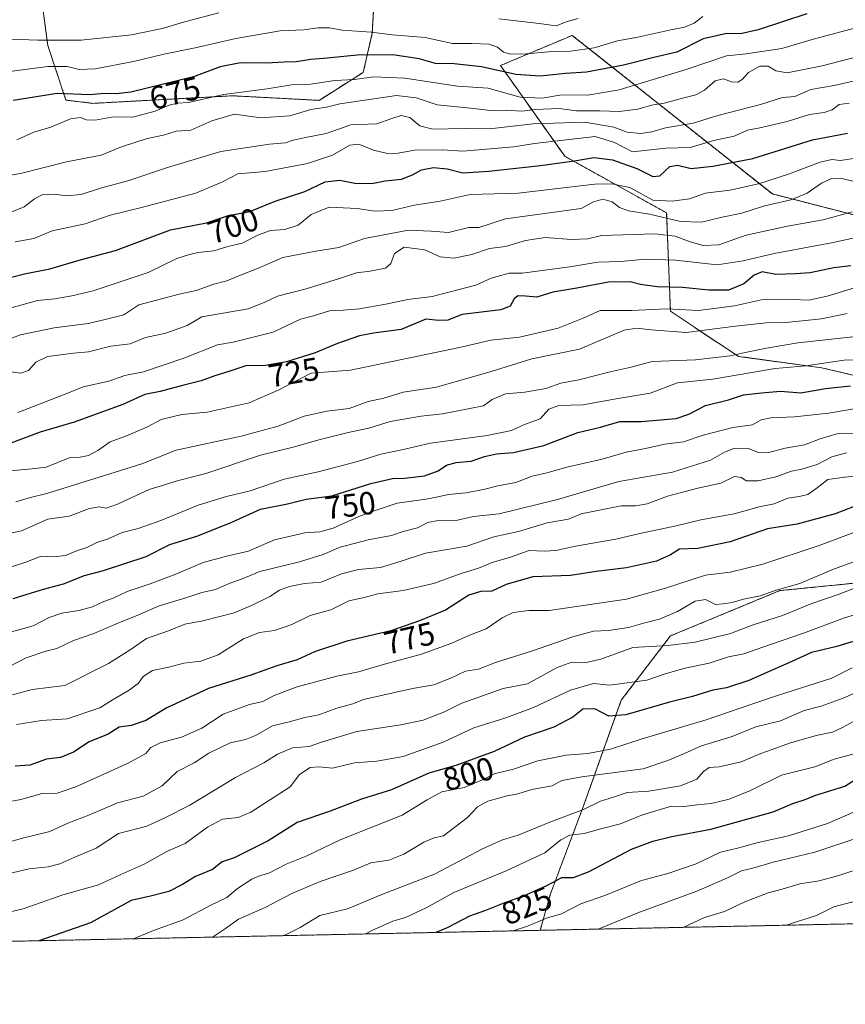
# Model space of a CAD drawing. Units: metres. Extents: x 641702 to 645166, y 4722942 to 4725327.
# Drawn here: x 642698 to 642955, y 4722942 to 4723249 of the extents above; entities that cross this region are included whole.
import ezdxf
from ezdxf.enums import TextEntityAlignment as Align

# ---------------------------------------------------------------- set-up
doc = ezdxf.new("R2010")
doc.units = ezdxf.units.M
doc.header["$MEASUREMENT"] = 0
doc.linetypes.add('TRAZOS', pattern=[0.75, 0.5, -0.25])
for name, color, linetype, lineweight in [('Arbolado forestal', 92, 'TRAZOS', 0), ('Arbolado forestal CxS', 92, 'Continuous', 0), ('Comarca CxS', 133, 'Continuous', 0), ('Comunidad Autónoma CxS', 142, 'Continuous', 0), ('Curva de nivel maestra', 36, 'Continuous', 30), ('Curva de nivel normal', 36, 'Continuous', 0), ('Espacio natural protegido CxS', 2, 'Continuous', 0), ('Municipio CxS', 142, 'Continuous', 0), ('Provincia CxS', 1, 'Continuous', 0), ('Rótulo de curva de nivel directora', 19, 'Continuous', 0)]:
    doc.layers.add(name, color=color, linetype=linetype, lineweight=lineweight)
doc.styles.add('Arial', font='txt', dxfattribs={"height": 0.2})

# ---------------------------------------------------------------- blocks, each defined once
blk = doc.blocks.new('*U151')
at = {"layer": 'Arbolado forestal CxS', "color": 92, "linetype": 'Continuous', "lineweight": 0}
for points in [[(643399.78, 4722976.56, 910.67), (642859.88, 4722965.37, 830.99), (642863.04, 4722976.68, 826.5), (642873.35, 4723004.08, 814.19), (642885.1, 4723036.99, 797.37), (642900.38, 4723056.97, 788.66), (642934.45, 4723071.07, 785.23), (642957.95, 4723073.42, 789.23)], [(642982.62, 4723132.19, 754.59), (642947.37, 4723140.42, 745.53), (642921.53, 4723143.94, 740.11), (642900.38, 4723158.04, 730.61), (642899.2, 4723188.6, 707.55), (642867.48, 4723206.23, 698.51), (642847.51, 4723234.44, 673.64), (642869.83, 4723243.84, 667.59), (642932.1, 4723194.48, 707.96), (642996.55, 4723177.93, 725.59)]]:
    blk.add_polyline3d(points, dxfattribs=at)
blk = doc.blocks.new('*U154')
at = {"layer": 'Arbolado forestal CxS', "color": 92, "linetype": 'Continuous', "lineweight": 0}
for points in [[(642996.55, 4723177.93, 725.59), (642932.1, 4723194.48, 707.96), (642869.83, 4723243.84, 667.59), (642847.51, 4723234.44, 673.64), (642867.48, 4723206.23, 698.51), (642899.2, 4723188.6, 707.55), (642900.38, 4723158.04, 730.61), (642921.53, 4723143.94, 740.11), (642947.37, 4723140.42, 745.53), (642982.62, 4723132.19, 754.59)], [(642957.95, 4723073.42, 789.23), (642934.45, 4723071.07, 785.23), (642900.38, 4723056.97, 788.66), (642885.1, 4723036.99, 797.37), (642873.35, 4723004.08, 814.19), (642863.04, 4722976.68, 826.5), (642859.88, 4722965.37, 830.99), (642518.06, 4722958.28, 771.39)], [(642704.18, 4723259.12, 655.29), (642706.66, 4723240.69, 665.99), (642712.28, 4723223.7, 676.14), (642720.62, 4723222.69, 676.5), (642764.09, 4723225.04, 681.08), (642791.1, 4723223.62, 683.57), (642804.81, 4723232.32, 678.9), (642807.6, 4723244.49, 669.98), (642812.51, 4723331.1, 617.81)]]:
    blk.add_polyline3d(points, dxfattribs=at)

msp = doc.modelspace()

# ---------------------------------------------------------------- linework, layer by layer
at = {"layer": 'Arbolado forestal', "color": 92, "linetype": 'TRAZOS', "lineweight": 0}
for points in [[(642704.17, 4723259.12, 655.29), (642706.66, 4723240.69, 665.99), (642712.28, 4723223.7, 676.14), (642720.62, 4723222.69, 676.5), (642764.09, 4723225.04, 681.08), (642791.1, 4723223.63, 683.57), (642804.81, 4723232.32, 678.9), (642807.6, 4723244.49, 669.98), (642812.51, 4723331.1, 617.81)], [(642982.62, 4723132.19, 754.59), (642947.37, 4723140.42, 745.53), (642921.53, 4723143.94, 740.11), (642900.38, 4723158.05, 730.61), (642899.2, 4723188.6, 707.55), (642867.48, 4723206.23, 698.51), (642847.51, 4723234.44, 673.64), (642869.83, 4723243.84, 667.59), (642932.1, 4723194.48, 707.96), (642996.55, 4723177.93, 725.59)], [(642859.88, 4722965.37, 830.99), (642863.04, 4722976.68, 826.5), (642873.35, 4723004.08, 814.19), (642885.1, 4723036.99, 797.37), (642900.38, 4723056.97, 788.66), (642934.45, 4723071.07, 785.23), (642957.95, 4723073.42, 789.23)], [(643399.78, 4722976.56, 910.67), (642859.88, 4722965.37, 830.99)], [(642859.88, 4722965.37, 830.99), (642518.06, 4722958.28, 771.39)]]:
    msp.add_polyline3d(points, dxfattribs=at)
at = {"layer": 'Arbolado forestal CxS', "color": 92, "linetype": 'Continuous', "lineweight": 0}
msp.add_polyline3d([(642812.51, 4723331.1, 617.81), (642807.6, 4723244.49, 669.98), (642804.81, 4723232.32, 678.9), (642791.1, 4723223.62, 683.57), (642764.09, 4723225.04, 681.08), (642720.62, 4723222.69, 676.5), (642712.28, 4723223.7, 676.14), (642706.66, 4723240.69, 665.99), (642704.18, 4723259.12, 655.29)], dxfattribs=at)
at = {"layer": 'Comarca CxS', "color": 133, "linetype": 'Continuous', "lineweight": 0}
msp.add_polyline3d([(645165.63, 4723013.18, 900.71), (641749.79, 4722942.35, 605.68), (641702.47, 4725255.76, 475.85), (641910.11, 4725260.07, 474.13), (643427.07, 4725291.54, 471.37), (645117.16, 4725326.61, 469.54), (645165.63, 4723013.18, 900.71)], close=True, dxfattribs=at)
msp.add_polyline3d([(645165.63, 4723013.18, 900.71), (641749.79, 4722942.35, 605.68), (641702.47, 4725255.76, 475.85), (641910.11, 4725260.07, 474.13), (643427.07, 4725291.54, 471.37), (645117.16, 4725326.61, 469.54), (645165.63, 4723013.18, 900.71)], close=True, dxfattribs=at)
at = {"layer": 'Comunidad Autónoma CxS', "color": 142, "linetype": 'Continuous', "lineweight": 0}
msp.add_polyline3d([(645165.63, 4723013.18, 900.71), (641749.79, 4722942.35, 605.68), (641702.47, 4725255.76, 475.85), (645117.16, 4725326.61, 469.54), (645165.63, 4723013.18, 900.71)], close=True, dxfattribs=at)
msp.add_polyline3d([(645165.63, 4723013.18, 900.71), (641749.79, 4722942.35, 605.68), (641702.47, 4725255.76, 475.85), (645117.16, 4725326.61, 469.54), (645165.63, 4723013.18, 900.71)], close=True, dxfattribs=at)
at = {"layer": 'Curva de nivel maestra', "color": 36, "linetype": 'Continuous', "lineweight": 30}
for points in [[(642942.8, 4723250.53, 675), (642927.72, 4723245.55, 675), (642922.19, 4723244.31, 675), (642917.93, 4723244.4, 675), (642910.52, 4723242.74, 675), (642902.4, 4723238.62, 675), (642895.21, 4723236.94, 675), (642885.79, 4723234.6, 675), (642874.29, 4723232.41, 675), (642867.73, 4723232.02, 675), (642859.82, 4723231.18, 675), (642852.32, 4723231.67, 675), (642841.57, 4723234.06, 675), (642833.06, 4723234.94, 675), (642827.28, 4723235.1, 675), (642822.19, 4723236.49, 675), (642814, 4723237.73, 675), (642802.95, 4723237.65, 675), (642793.62, 4723236.78, 675), (642788.44, 4723236.38, 675), (642783.94, 4723235.57, 675), (642780.22, 4723235.47, 675), (642774.6, 4723235.19, 675), (642766.56, 4723235.26, 675), (642760.33, 4723234.03, 675), (642751.95, 4723230.9, 675), (642732.5, 4723226.12, 675), (642727.9, 4723225.6, 675), (642724.31, 4723225.76, 675), (642719.57, 4723225.32, 675), (642709.61, 4723225.76, 675), (642695.82, 4723223.58, 675)], [(642691.2, 4723167.56, 700), (642699.35, 4723169.68, 700), (642707.32, 4723171.19, 700), (642717.09, 4723174.05, 700), (642727.7, 4723176.88, 700), (642744.79, 4723183.34, 700), (642756, 4723185.52, 700), (642762.92, 4723187.82, 700), (642769.51, 4723189.02, 700), (642777.37, 4723192.27, 700), (642786.58, 4723195.27, 700), (642792.91, 4723198.27, 700), (642797.55, 4723198.76, 700), (642802.75, 4723197.75, 700), (642808.01, 4723197.9, 700), (642811.61, 4723198.56, 700), (642816.72, 4723199.14, 700), (642820.14, 4723200.41, 700), (642822.89, 4723202.03, 700), (642826.67, 4723202.73, 700), (642830.88, 4723202.34, 700), (642835.77, 4723201.04, 700), (642843.88, 4723201.57, 700), (642859.98, 4723203.34, 700), (642870.5, 4723204.84, 700), (642876.56, 4723205.82, 700), (642882.41, 4723205.1, 700), (642889.98, 4723202.44, 700), (642894.96, 4723199.88, 700), (642897.12, 4723200.18, 700), (642900.2, 4723203.02, 700), (642902.6, 4723203.44, 700), (642906.86, 4723202.37, 700), (642913.54, 4723203.11, 700), (642925.98, 4723205.49, 700), (642944.54, 4723211.37, 700), (642955.46, 4723213.4, 700)], [(642956.55, 4723172.16, 725), (642951.26, 4723171.49, 725), (642943.82, 4723169.98, 725), (642939.35, 4723169.68, 725), (642933.22, 4723169.43, 725), (642928.95, 4723170.24, 725), (642926.43, 4723169.23, 725), (642923.19, 4723166.5, 725), (642918.46, 4723164.56, 725), (642912.33, 4723164.52, 725), (642904.11, 4723165.43, 725), (642896.21, 4723165.57, 725), (642891.12, 4723166.31, 725), (642887.82, 4723167.15, 725), (642881.07, 4723167.01, 725), (642871.28, 4723165.2, 725), (642863.81, 4723163.97, 725), (642858.84, 4723162.34, 725), (642855.32, 4723162.68, 725), (642852.91, 4723162.81, 725), (642851.74, 4723161.88, 725), (642850.52, 4723159.56, 725), (642847.6, 4723158.43, 725), (642835.57, 4723157, 725), (642831.15, 4723155.22, 725), (642828.29, 4723155.08, 725), (642824.29, 4723155.49, 725), (642816.62, 4723152.27, 725), (642807.98, 4723151.17, 725), (642803.62, 4723150.32, 725), (642796.75, 4723147.99, 725), (642789.82, 4723145.04, 725), (642780.96, 4723142.21, 725), (642774.41, 4723141.12, 725), (642768.26, 4723141.05, 725), (642763.32, 4723139.36, 725), (642758.58, 4723137.93, 725), (642754.41, 4723136.39, 725), (642749.02, 4723135.04, 725), (642741.62, 4723132.99, 725), (642736.81, 4723132.08, 725), (642730.03, 4723129.03, 725), (642714.8, 4723123.51, 725), (642704.32, 4723120.41, 725), (642695.11, 4723116.91, 725)], [(642695.9, 4723068.66, 750), (642705.34, 4723071.55, 750), (642711.54, 4723073.2, 750), (642718.1, 4723075.8, 750), (642723.98, 4723077.35, 750), (642737.28, 4723081.67, 750), (642744.61, 4723085.46, 750), (642753.28, 4723088.13, 750), (642763.94, 4723092.33, 750), (642772.86, 4723096.39, 750), (642781.26, 4723098.04, 750), (642787.06, 4723099.57, 750), (642795.07, 4723100.52, 750), (642807.15, 4723104.35, 750), (642813.95, 4723105.95, 750), (642817.62, 4723106.05, 750), (642823.91, 4723106.8, 750), (642828.12, 4723108.38, 750), (642830.72, 4723110.12, 750), (642833.76, 4723110.9, 750), (642838.4, 4723111.36, 750), (642842.53, 4723112.82, 750), (642846.27, 4723113.64, 750), (642851.53, 4723114, 750), (642860.95, 4723116.22, 750), (642871.62, 4723120.26, 750), (642878.58, 4723121.97, 750), (642884.66, 4723123.71, 750), (642891.33, 4723123.72, 750), (642902.22, 4723124.58, 750), (642906.12, 4723125.94, 750), (642911.27, 4723128.71, 750), (642918.41, 4723130.45, 750), (642923.1, 4723132.04, 750), (642928.73, 4723132.64, 750), (642934.65, 4723133.13, 750), (642940.95, 4723132.56, 750), (642948.65, 4723134.01, 750), (642956.4, 4723134.8, 750)], [(642960.29, 4723098.26, 775), (642951.62, 4723094.98, 775), (642939.78, 4723091.78, 775), (642930.61, 4723090.32, 775), (642919.01, 4723086.26, 775), (642908.87, 4723084.16, 775), (642903.18, 4723084.01, 775), (642900.39, 4723082.25, 775), (642896.03, 4723080.21, 775), (642886.72, 4723078.16, 775), (642877.29, 4723076.97, 775), (642869.29, 4723075.78, 775), (642857.62, 4723075.36, 775), (642849.3, 4723072.94, 775), (642844.8, 4723070.9, 775), (642841.43, 4723070.84, 775), (642837.69, 4723069.67, 775), (642830.35, 4723064.94, 775), (642822.26, 4723061.65, 775), (642813.34, 4723058.53, 775), (642799.65, 4723055.31, 775), (642789.61, 4723052.01, 775), (642784.28, 4723049.55, 775), (642777.94, 4723047.7, 775), (642769.87, 4723044.76, 775), (642756.61, 4723040.66, 775), (642743.66, 4723034.58, 775), (642737.1, 4723030.69, 775), (642732.61, 4723029.13, 775), (642728.87, 4723028.59, 775), (642725.38, 4723026.43, 775), (642719.47, 4723023.99, 775), (642714.68, 4723020.81, 775), (642710.61, 4723019.17, 775), (642706.28, 4723018.59, 775), (642701.02, 4723016.72, 775), (642696.5, 4723016.49, 775)], [(642970.44, 4723059.27, 800), (642952.2, 4723053.69, 800), (642944.29, 4723051.83, 800), (642938.2, 4723049.01, 800), (642931.07, 4723045.92, 800), (642924.78, 4723043.06, 800), (642917.78, 4723040.85, 800), (642913.63, 4723040.13, 800), (642907.29, 4723038.16, 800), (642900.14, 4723036.33, 800), (642886.54, 4723032.37, 800), (642881.17, 4723031.97, 800), (642876.84, 4723034.31, 800), (642873.15, 4723034.2, 800), (642870.03, 4723031.72, 800), (642864.06, 4723028.57, 800), (642854.98, 4723025.46, 800), (642845.53, 4723021.06, 800), (642833.58, 4723016.61, 800), (642825.19, 4723014.3, 800), (642813.62, 4723009.13, 800), (642804.29, 4723006.23, 800), (642794.54, 4723002.48, 800), (642784.29, 4722998.94, 800), (642775.26, 4722993.21, 800), (642764.67, 4722987.97, 800), (642760.94, 4722986.72, 800), (642757.85, 4722984.33, 800), (642752.58, 4722982.14, 800), (642748.52, 4722979.62, 800), (642744.28, 4722977.5, 800), (642738.61, 4722975.97, 800), (642732.61, 4722974.65, 800), (642719.97, 4722967.69, 800), (642703.82, 4722962.13, 800)], [(642827.3, 4722964.69, 825), (642831.05, 4722966.21, 825), (642837.95, 4722969.84, 825), (642842.95, 4722971.61, 825), (642848.62, 4722973.94, 825), (642854.95, 4722976.19, 825), (642861.95, 4722979.35, 825), (642866.62, 4722981.76, 825), (642870.24, 4722981.84, 825), (642875.08, 4722983.65, 825), (642888.22, 4722990.64, 825), (642894.95, 4722993.11, 825), (642900.84, 4722994.52, 825), (642912.95, 4722996.86, 825), (642932.39, 4723002.24, 825), (642938.48, 4723004.8, 825), (642942.29, 4723006.08, 825), (642945.29, 4723007.36, 825), (642954.62, 4723010.19, 825), (642958.95, 4723012.91, 825)]]:
    msp.add_polyline3d(points, dxfattribs=at)
at = {"layer": 'Curva de nivel normal', "color": 36, "linetype": 'Continuous', "lineweight": 0}
for points in [[(642910.48, 4723249.7, 670), (642907.72, 4723247.66, 670), (642904.79, 4723246.37, 670), (642900.54, 4723245.6, 670), (642890.27, 4723243.26, 670), (642883.95, 4723242.1, 670), (642876.62, 4723239.94, 670), (642869.29, 4723238.97, 670), (642863.62, 4723238.82, 670), (642855.58, 4723238.05, 670), (642850.75, 4723238.04, 670), (642848.48, 4723238.6, 670), (642846.55, 4723240.14, 670), (642843.94, 4723241.15, 670), (642838.69, 4723241.3, 670), (642832.58, 4723241.33, 670), (642824.03, 4723243.13, 670), (642813.95, 4723244.01, 670), (642807.29, 4723244.81, 670), (642798.28, 4723245.5, 670), (642794.28, 4723246.16, 670), (642790.73, 4723246.23, 670), (642786.31, 4723245.51, 670), (642778.94, 4723245.22, 670), (642765.16, 4723242.9, 670), (642752.47, 4723239.95, 670), (642742.74, 4723238.03, 670), (642733.36, 4723235.75, 670), (642721.38, 4723233.44, 670), (642716.4, 4723233.2, 670), (642712.69, 4723234.18, 670), (642706.68, 4723234.13, 670), (642694.81, 4723232.56, 670)], [(642759.83, 4723250.88, 665), (642749.61, 4723248.2, 665), (642742.24, 4723246.02, 665), (642732.74, 4723244.05, 665), (642717, 4723242.36, 665), (642703.55, 4723242.38, 665), (642695.04, 4723242.66, 665)], [(642871.65, 4723249.08, 665), (642868.29, 4723248.19, 665), (642864.83, 4723246.81, 665), (642859.56, 4723247.56, 665), (642846.98, 4723249, 665)], [(642959.26, 4723246.46, 680), (642944.5, 4723242.51, 680), (642935.08, 4723239.71, 680), (642923.98, 4723238.12, 680), (642917.86, 4723237.5, 680), (642905.62, 4723233.28, 680), (642884.42, 4723226.84, 680), (642874.69, 4723225.24, 680), (642866.64, 4723225.29, 680), (642860.51, 4723224.32, 680), (642853.62, 4723224.62, 680), (642843.62, 4723227.38, 680), (642834.11, 4723228.06, 680), (642817.73, 4723230.57, 680), (642807.95, 4723230.97, 680), (642802.05, 4723230.08, 680), (642795.92, 4723229.75, 680), (642788.35, 4723228.68, 680), (642782.47, 4723228.41, 680), (642774.94, 4723227.23, 680), (642761.28, 4723225.43, 680), (642750.38, 4723222.97, 680), (642747.03, 4723222.72, 680), (642744.46, 4723222.16, 680), (642740.03, 4723220.3, 680), (642733.08, 4723218.41, 680), (642727.08, 4723218.49, 680), (642721.4, 4723217.48, 680), (642718.65, 4723217.54, 680), (642716.78, 4723218.33, 680), (642713.75, 4723217.82, 680), (642707.61, 4723215.32, 680), (642702.31, 4723213.68, 680), (642696.98, 4723211.33, 680)], [(642964.45, 4723238.7, 685), (642947.62, 4723234.38, 685), (642936.68, 4723232.14, 685), (642933.21, 4723232.81, 685), (642930.82, 4723234.23, 685), (642928.25, 4723234.23, 685), (642924.66, 4723232.27, 685), (642922.7, 4723230.08, 685), (642921.37, 4723229.3, 685), (642919.34, 4723229.36, 685), (642916.92, 4723230.28, 685), (642914.33, 4723229.67, 685), (642910.95, 4723226.74, 685), (642908.29, 4723225.29, 685), (642904.16, 4723224.3, 685), (642898.45, 4723222.7, 685), (642894.49, 4723222.1, 685), (642890.22, 4723220.88, 685), (642884.4, 4723220.16, 685), (642878.38, 4723220.35, 685), (642871.18, 4723220.32, 685), (642865.75, 4723221.06, 685), (642858.28, 4723220.77, 685), (642854.13, 4723220.27, 685), (642849.23, 4723220.59, 685), (642844.4, 4723220.42, 685), (642838.21, 4723221.16, 685), (642827.84, 4723222.25, 685), (642821.23, 4723224.41, 685), (642815.18, 4723225.13, 685), (642797.52, 4723222.54, 685), (642793.35, 4723221.52, 685), (642788.44, 4723220.78, 685), (642781.94, 4723218.83, 685), (642772.92, 4723218.18, 685), (642764.7, 4723219.28, 685), (642757.66, 4723217.24, 685), (642751.13, 4723214.38, 685), (642746.61, 4723213.98, 685), (642742.6, 4723212.8, 685), (642737.55, 4723211.76, 685), (642729.55, 4723209.17, 685), (642723.26, 4723206.6, 685), (642712.44, 4723204.52, 685), (642698.13, 4723200.84, 685), (642689.48, 4723199.36, 685)], [(642958.22, 4723229.79, 690), (642951.38, 4723228.29, 690), (642944.09, 4723226.95, 690), (642939.13, 4723224.82, 690), (642935.22, 4723224.47, 690), (642928.38, 4723222.35, 690), (642915.13, 4723218.9, 690), (642907.5, 4723216.48, 690), (642898.87, 4723215.11, 690), (642894.57, 4723213.86, 690), (642891.19, 4723213.31, 690), (642886.92, 4723213.75, 690), (642882.75, 4723215.31, 690), (642873.78, 4723216.8, 690), (642857.69, 4723216.36, 690), (642844.17, 4723214.79, 690), (642836.22, 4723214.9, 690), (642826.43, 4723214.63, 690), (642822.36, 4723215.74, 690), (642819.25, 4723218.25, 690), (642816.57, 4723218.94, 690), (642813.68, 4723218.01, 690), (642809.07, 4723216.31, 690), (642800.91, 4723215.95, 690), (642793.3, 4723213.31, 690), (642787.4, 4723212.19, 690), (642783.04, 4723211.2, 690), (642780.61, 4723210.35, 690), (642775.61, 4723210.03, 690), (642760.51, 4723207.68, 690), (642743.9, 4723202.7, 690), (642731.5, 4723198.54, 690), (642723.03, 4723196.34, 690), (642716.99, 4723194.37, 690), (642712.61, 4723193.94, 690), (642708.61, 4723194.45, 690), (642704.94, 4723194.19, 690), (642702.46, 4723192.93, 690), (642699.33, 4723190.46, 690), (642693.7, 4723188.2, 690)], [(642956.03, 4723222.72, 695), (642952.94, 4723222.32, 695), (642950.67, 4723220.66, 695), (642948.19, 4723219.8, 695), (642943.67, 4723219.25, 695), (642936.68, 4723217.04, 695), (642928.23, 4723215.02, 695), (642924.33, 4723214.35, 695), (642920.18, 4723212.43, 695), (642913.87, 4723211.17, 695), (642906.52, 4723208.98, 695), (642898.95, 4723208.74, 695), (642888.62, 4723207.63, 695), (642882.99, 4723210.53, 695), (642876.98, 4723212.34, 695), (642858.11, 4723210.2, 695), (642851.62, 4723209.12, 695), (642835.77, 4723207.84, 695), (642829.51, 4723208.2, 695), (642820.78, 4723208.13, 695), (642815.7, 4723207.16, 695), (642812.31, 4723207.07, 695), (642808.02, 4723208.15, 695), (642803.41, 4723209.98, 695), (642800.64, 4723209.66, 695), (642795.2, 4723206.52, 695), (642787.48, 4723203.97, 695), (642781.94, 4723202.98, 695), (642774.28, 4723201.44, 695), (642765.76, 4723200.73, 695), (642761.02, 4723198.28, 695), (642752.67, 4723194.74, 695), (642735.34, 4723190.17, 695), (642726.05, 4723187.92, 695), (642718.25, 4723185.2, 695), (642708.04, 4723183.04, 695), (642702.26, 4723180.63, 695), (642696.54, 4723179.56, 695)], [(642958.02, 4723205.64, 705), (642953.33, 4723204.87, 705), (642950.65, 4723205.21, 705), (642946.94, 4723204.38, 705), (642937.12, 4723200.62, 705), (642927.76, 4723197.63, 705), (642918.82, 4723195.69, 705), (642911.29, 4723194.79, 705), (642906.29, 4723193.01, 705), (642900.91, 4723192.27, 705), (642894.89, 4723192.58, 705), (642887.79, 4723196.48, 705), (642882.14, 4723197.65, 705), (642876.85, 4723197.52, 705), (642853, 4723194.76, 705), (642838.07, 4723194.34, 705), (642828.76, 4723192.3, 705), (642820.73, 4723191.03, 705), (642813.72, 4723189.35, 705), (642808.4, 4723189.12, 705), (642802.95, 4723189.93, 705), (642794.21, 4723190.37, 705), (642788.64, 4723188.09, 705), (642784.54, 4723184.8, 705), (642780.43, 4723183.41, 705), (642775.9, 4723183.08, 705), (642772.16, 4723181.81, 705), (642767.16, 4723179.21, 705), (642762.66, 4723178.15, 705), (642758.3, 4723176.77, 705), (642753.38, 4723176.27, 705), (642750.44, 4723175.51, 705), (642746.83, 4723174.42, 705), (642737.88, 4723170.08, 705), (642720.81, 4723164.34, 705), (642714.08, 4723162.82, 705), (642708.88, 4723161.88, 705), (642703.44, 4723161.35, 705), (642692.65, 4723158.35, 705)], [(642958.06, 4723198.31, 710), (642953.25, 4723199.36, 710), (642950.49, 4723199.26, 710), (642947.44, 4723197.83, 710), (642942.89, 4723194.74, 710), (642937.89, 4723192.67, 710), (642929.35, 4723190.71, 710), (642922.62, 4723188.51, 710), (642916.47, 4723187.25, 710), (642910.01, 4723185.73, 710), (642903.52, 4723185.89, 710), (642893.85, 4723188.18, 710), (642887.34, 4723189.19, 710), (642884.57, 4723190.24, 710), (642882.21, 4723192.05, 710), (642879.4, 4723192.84, 710), (642876.41, 4723192.07, 710), (642872.62, 4723190.01, 710), (642849.05, 4723186.74, 710), (642840.79, 4723184.1, 710), (642837.62, 4723184.02, 710), (642831.29, 4723182.45, 710), (642825.95, 4723182.91, 710), (642818.86, 4723183.24, 710), (642805.18, 4723180.67, 710), (642797.24, 4723177.79, 710), (642790.08, 4723176.7, 710), (642779.73, 4723174.73, 710), (642772.39, 4723171.47, 710), (642766.05, 4723169.05, 710), (642762.39, 4723167.45, 710), (642758.28, 4723166.44, 710), (642752.83, 4723164.44, 710), (642747.5, 4723163.3, 710), (642734.94, 4723160, 710), (642730.28, 4723156.9, 710), (642724.92, 4723155.52, 710), (642719.18, 4723154.23, 710), (642708.64, 4723152.83, 710), (642698.14, 4723150.71, 710), (642692.66, 4723148.62, 710)], [(642956.94, 4723188.98, 715), (642947.95, 4723186.48, 715), (642936.82, 4723184.48, 715), (642923.96, 4723181.65, 715), (642915.44, 4723178.7, 715), (642910.62, 4723178.46, 715), (642906.51, 4723179.55, 715), (642901.83, 4723181.36, 715), (642895.48, 4723182.05, 715), (642878.97, 4723181.61, 715), (642874.67, 4723180.55, 715), (642869.63, 4723180.34, 715), (642861.45, 4723180.93, 715), (642855.29, 4723180.02, 715), (642849.07, 4723178.12, 715), (642844.09, 4723177.51, 715), (642838.57, 4723175.64, 715), (642832.99, 4723174.5, 715), (642828.77, 4723174.95, 715), (642823.99, 4723177.06, 715), (642817.58, 4723177.96, 715), (642814.57, 4723176.01, 715), (642813.43, 4723172.85, 715), (642811.75, 4723171.44, 715), (642806.95, 4723170.42, 715), (642802.66, 4723169.99, 715), (642797.44, 4723168.18, 715), (642787.03, 4723164.94, 715), (642778.13, 4723162.65, 715), (642774, 4723160.77, 715), (642768.95, 4723158.76, 715), (642754.61, 4723156.23, 715), (642750.06, 4723153.52, 715), (642743.39, 4723151.22, 715), (642737.06, 4723149.78, 715), (642732.28, 4723147.88, 715), (642726.28, 4723147.14, 715), (642719.28, 4723145.36, 715), (642714.61, 4723144.96, 715), (642706.58, 4723143.94, 715), (642702.94, 4723142.12, 715), (642700.63, 4723139.59, 715), (642698.24, 4723138.76, 715), (642694.25, 4723139.29, 715)], [(642962.94, 4723181.96, 720), (642950.55, 4723179.27, 720), (642932.62, 4723175.94, 720), (642923.05, 4723173.69, 720), (642914.93, 4723172.45, 720), (642901.95, 4723173.85, 720), (642892.68, 4723174.19, 720), (642884.87, 4723173.52, 720), (642877.8, 4723173.31, 720), (642869.1, 4723171.79, 720), (642854.28, 4723169.81, 720), (642850.18, 4723169.82, 720), (642844.63, 4723168.25, 720), (642839.88, 4723166.14, 720), (642826.24, 4723162.63, 720), (642818.63, 4723161.63, 720), (642811.87, 4723160.18, 720), (642803.59, 4723158.75, 720), (642798.51, 4723158.29, 720), (642794.26, 4723158.1, 720), (642789.28, 4723156.62, 720), (642785.28, 4723155.53, 720), (642776.79, 4723151.51, 720), (642764.3, 4723148.35, 720), (642759.42, 4723147.53, 720), (642749, 4723143.39, 720), (642736.46, 4723139.18, 720), (642730.61, 4723137.96, 720), (642725.61, 4723136.21, 720), (642717.61, 4723134.45, 720), (642712.61, 4723132.42, 720), (642697.32, 4723126.49, 720)], [(642694.96, 4723108.36, 730), (642701.74, 4723108.94, 730), (642706.1, 4723109.44, 730), (642713.31, 4723112.37, 730), (642716.68, 4723112.55, 730), (642719.26, 4723113.07, 730), (642722.17, 4723114.65, 730), (642726.1, 4723117.32, 730), (642731.16, 4723119.19, 730), (642737.62, 4723122.06, 730), (642741.9, 4723124.29, 730), (642748.35, 4723125.83, 730), (642756.28, 4723126.55, 730), (642769.28, 4723129.52, 730), (642778.33, 4723133.46, 730), (642788.61, 4723138.69, 730), (642800.88, 4723139.71, 730), (642834.77, 4723146.76, 730), (642844.54, 4723148.98, 730), (642853.43, 4723149.97, 730), (642865.48, 4723152.77, 730), (642873.26, 4723155.89, 730), (642878.53, 4723158.22, 730), (642888.22, 4723158.24, 730), (642899.16, 4723158.76, 730), (642909.11, 4723158.28, 730), (642920.29, 4723159.65, 730), (642929.62, 4723161.8, 730), (642938.4, 4723161.63, 730), (642943.45, 4723161.44, 730), (642949.14, 4723162.7, 730), (642957.66, 4723165.31, 730)], [(642955.38, 4723157.29, 735), (642947.42, 4723155.61, 735), (642936.33, 4723154.49, 735), (642930.13, 4723154.38, 735), (642920.66, 4723153.37, 735), (642905.27, 4723151.36, 735), (642894.39, 4723152.2, 735), (642889.82, 4723152.78, 735), (642885.96, 4723152.15, 735), (642872.04, 4723146.23, 735), (642857.25, 4723143.17, 735), (642844.62, 4723139.22, 735), (642827.64, 4723134.37, 735), (642817.18, 4723132.77, 735), (642811.16, 4723131, 735), (642806.34, 4723129.9, 735), (642800.41, 4723127.78, 735), (642793.44, 4723126.88, 735), (642786.4, 4723125.35, 735), (642778.28, 4723122.23, 735), (642766.78, 4723119.08, 735), (642746.61, 4723114.8, 735), (642735.94, 4723110.48, 735), (642706.35, 4723101.26, 735), (642701.24, 4723100.09, 735), (642696.68, 4723098.68, 735)], [(642960, 4723150.33, 740), (642939.98, 4723148.22, 740), (642930.29, 4723146.48, 740), (642923.62, 4723145.18, 740), (642919.01, 4723144.08, 740), (642908.18, 4723142.92, 740), (642894.66, 4723142.32, 740), (642888.2, 4723140.6, 740), (642881.6, 4723139.15, 740), (642871.88, 4723136.7, 740), (642866.26, 4723135.59, 740), (642861.62, 4723133.98, 740), (642855.12, 4723132.87, 740), (642849.02, 4723132.32, 740), (642844.95, 4723130.51, 740), (642842.21, 4723128.6, 740), (642829.46, 4723126.12, 740), (642822.79, 4723125.39, 740), (642813.13, 4723123.66, 740), (642806.58, 4723121.6, 740), (642800.12, 4723120.31, 740), (642790.99, 4723118.02, 740), (642783.46, 4723115.76, 740), (642772.82, 4723113.19, 740), (642755.81, 4723107.54, 740), (642747.27, 4723105.38, 740), (642738.18, 4723102.51, 740), (642728.32, 4723097.95, 740), (642724.79, 4723096.77, 740), (642722.66, 4723097.16, 740), (642719.61, 4723096.59, 740), (642713.33, 4723094.24, 740), (642706.61, 4723093.27, 740), (642698.41, 4723089.65, 740), (642689.28, 4723087.67, 740)], [(642962.4, 4723142.91, 745), (642954.4, 4723142.8, 745), (642942.54, 4723141.05, 745), (642932.97, 4723140.2, 745), (642913.62, 4723136.88, 745), (642902.62, 4723135.73, 745), (642894.08, 4723132.5, 745), (642883.48, 4723130.75, 745), (642873.08, 4723128.86, 745), (642865.62, 4723128.65, 745), (642862.58, 4723127.52, 745), (642859.8, 4723124.54, 745), (642854.99, 4723122.74, 745), (642850.93, 4723120.93, 745), (642843.36, 4723119.33, 745), (642825.68, 4723117, 745), (642816.76, 4723114.89, 745), (642810.32, 4723113.55, 745), (642803.06, 4723111.27, 745), (642790.76, 4723108.02, 745), (642780.15, 4723105.78, 745), (642769.61, 4723102.11, 745), (642762.23, 4723100.33, 745), (642753.42, 4723097.67, 745), (642741.84, 4723092.91, 745), (642734.74, 4723090.44, 745), (642729.78, 4723089.14, 745), (642725.39, 4723087.22, 745), (642721.87, 4723086.06, 745), (642718.74, 4723084.51, 745), (642715.85, 4723083.54, 745), (642712.14, 4723082.01, 745), (642708.51, 4723081.56, 745), (642704.61, 4723081.8, 745), (642699.86, 4723079.88, 745), (642688.61, 4723076.29, 745)], [(642694.61, 4723058.02, 755), (642702.06, 4723060.16, 755), (642707.06, 4723062.7, 755), (642710.98, 4723064.08, 755), (642716.26, 4723064.86, 755), (642720.56, 4723066.06, 755), (642724.09, 4723067.69, 755), (642726.96, 4723068.68, 755), (642731.3, 4723070.83, 755), (642738.54, 4723073.14, 755), (642746.45, 4723076.14, 755), (642755.01, 4723079.84, 755), (642762.24, 4723081.8, 755), (642769.12, 4723083.3, 755), (642777.21, 4723086.84, 755), (642786.59, 4723089.1, 755), (642791.29, 4723089.32, 755), (642795.4, 4723090.53, 755), (642803.42, 4723094.18, 755), (642808.5, 4723096, 755), (642815.38, 4723098.26, 755), (642824.95, 4723099.68, 755), (642831.42, 4723100.96, 755), (642836.77, 4723101.52, 755), (642842.22, 4723102.52, 755), (642846.67, 4723103.72, 755), (642852.32, 4723104.68, 755), (642857.33, 4723106.69, 755), (642861.91, 4723107.76, 755), (642868.12, 4723109.46, 755), (642879.11, 4723111.97, 755), (642886.58, 4723114.1, 755), (642892.62, 4723115.27, 755), (642898.62, 4723116.68, 755), (642904.44, 4723117.39, 755), (642910.58, 4723119.39, 755), (642919.78, 4723121.8, 755), (642925.95, 4723122.66, 755), (642928.62, 4723124.2, 755), (642931.62, 4723124.88, 755), (642938.95, 4723125.11, 755), (642949.62, 4723126.26, 755), (642963.02, 4723128.53, 755)], [(642694.76, 4723047.51, 760), (642699.91, 4723050.16, 760), (642706.03, 4723052.24, 760), (642709.47, 4723053.1, 760), (642714.64, 4723055.58, 760), (642720.94, 4723057.74, 760), (642728.28, 4723060.87, 760), (642734.61, 4723063.45, 760), (642741.28, 4723066.37, 760), (642749.61, 4723068.79, 760), (642754.61, 4723070.46, 760), (642758.87, 4723071.45, 760), (642763.64, 4723073.45, 760), (642766.87, 4723074.63, 760), (642772.61, 4723077.02, 760), (642784.93, 4723080.06, 760), (642792.28, 4723082.33, 760), (642797.62, 4723084.55, 760), (642806.29, 4723086.88, 760), (642813.62, 4723088.21, 760), (642817.21, 4723089.42, 760), (642821.7, 4723090.56, 760), (642824.86, 4723092.29, 760), (642828.16, 4723092.9, 760), (642834.1, 4723093.01, 760), (642839.07, 4723094.1, 760), (642847.13, 4723094.98, 760), (642865.2, 4723099.45, 760), (642884.28, 4723105.05, 760), (642901, 4723107.92, 760), (642912.89, 4723111.67, 760), (642917.17, 4723114.12, 760), (642920.09, 4723115.27, 760), (642924.36, 4723115.39, 760), (642927.77, 4723114.04, 760), (642930.6, 4723113.96, 760), (642936.04, 4723115.4, 760), (642942.11, 4723116.47, 760), (642946.94, 4723118.32, 760), (642952.56, 4723119.92, 760), (642958.66, 4723120.02, 760)], [(642955.16, 4723113.97, 765), (642950.56, 4723112.72, 765), (642946.09, 4723110.28, 765), (642941.24, 4723108.84, 765), (642938.08, 4723108.26, 765), (642933.22, 4723106.48, 765), (642927.64, 4723105.21, 765), (642923.9, 4723105.26, 765), (642922.46, 4723106.3, 765), (642920.3, 4723106.6, 765), (642916.1, 4723104.53, 765), (642908.87, 4723102.91, 765), (642899.43, 4723100.49, 765), (642893.1, 4723098.11, 765), (642889.48, 4723097.41, 765), (642885.04, 4723097.4, 765), (642872.57, 4723094.99, 765), (642868.66, 4723093.27, 765), (642862.05, 4723092.12, 765), (642853.07, 4723089.44, 765), (642845.42, 4723087.79, 765), (642837.07, 4723084.95, 765), (642824.22, 4723082.72, 765), (642816.33, 4723080.08, 765), (642810.22, 4723078.28, 765), (642803.29, 4723077.6, 765), (642798.06, 4723076.31, 765), (642791.7, 4723073.7, 765), (642786.52, 4723073.3, 765), (642781.82, 4723072.38, 765), (642778.75, 4723071.2, 765), (642775.74, 4723069.21, 765), (642770.05, 4723066.48, 765), (642764.65, 4723064.11, 765), (642754.92, 4723061.67, 765), (642749.27, 4723060.62, 765), (642744.2, 4723058.59, 765), (642737.31, 4723056.21, 765), (642732.24, 4723052.62, 765), (642725.49, 4723048.41, 765), (642711.9, 4723041.59, 765), (642701.78, 4723040.34, 765), (642695.61, 4723038.62, 765)], [(642959.15, 4723106.82, 770), (642954.51, 4723106.39, 770), (642949.38, 4723105.63, 770), (642945.64, 4723102.74, 770), (642943.14, 4723101, 770), (642940.46, 4723100.31, 770), (642936.92, 4723099.84, 770), (642932.7, 4723098.06, 770), (642928.02, 4723097.09, 770), (642920.22, 4723094.92, 770), (642909.88, 4723093.13, 770), (642902.12, 4723091.28, 770), (642890.84, 4723088.86, 770), (642883.38, 4723087.13, 770), (642870.8, 4723084.88, 770), (642864.77, 4723083.52, 770), (642861.2, 4723083.39, 770), (642856.38, 4723083.54, 770), (642850.61, 4723081.47, 770), (642844.95, 4723079.85, 770), (642840.62, 4723078.06, 770), (642835.62, 4723076.47, 770), (642826.7, 4723073.32, 770), (642817.26, 4723071.07, 770), (642809.35, 4723070.08, 770), (642804.62, 4723068.87, 770), (642800.32, 4723067.89, 770), (642794.67, 4723065.06, 770), (642788.27, 4723063.3, 770), (642782.57, 4723060.57, 770), (642777.14, 4723058.62, 770), (642772.56, 4723058, 770), (642767.58, 4723056.12, 770), (642759.61, 4723051.11, 770), (642754.28, 4723049.12, 770), (642748.94, 4723048.5, 770), (642744.28, 4723047.3, 770), (642739.18, 4723046.2, 770), (642736.3, 4723044.32, 770), (642734.89, 4723042.3, 770), (642732.01, 4723040.11, 770), (642726.94, 4723037.19, 770), (642722.88, 4723034.65, 770), (642712.68, 4723031.16, 770), (642704.64, 4723030.7, 770), (642696.94, 4723029.38, 770)], [(642684.82, 4723003.63, 780), (642698.28, 4723006.11, 780), (642704.87, 4723007.99, 780), (642709.51, 4723008.04, 780), (642715.39, 4723009.99, 780), (642731.62, 4723017.35, 780), (642737.14, 4723020.42, 780), (642738.72, 4723022.27, 780), (642741.61, 4723023.66, 780), (642748.28, 4723025.44, 780), (642754.61, 4723028.28, 780), (642761.26, 4723032.64, 780), (642769.36, 4723035.67, 780), (642773.56, 4723036.62, 780), (642777.1, 4723038.41, 780), (642784.28, 4723041.14, 780), (642796.62, 4723044.42, 780), (642803.29, 4723045.76, 780), (642811.43, 4723048.15, 780), (642822.96, 4723051.27, 780), (642832.33, 4723054.67, 780), (642837.9, 4723057.25, 780), (642843.02, 4723059.18, 780), (642848.06, 4723062.6, 780), (642851.5, 4723064.26, 780), (642856.34, 4723064.85, 780), (642862.62, 4723064.84, 780), (642886.75, 4723068.45, 780), (642898.9, 4723071.86, 780), (642911.28, 4723075.9, 780), (642918.98, 4723076.76, 780), (642929.09, 4723079.32, 780), (642946.64, 4723085.14, 780), (642958.24, 4723089.48, 780)], [(642693.28, 4722992.44, 785), (642699.2, 4722994.16, 785), (642707.32, 4722996.12, 785), (642712.92, 4722998.7, 785), (642719.46, 4723001.16, 785), (642728.32, 4723005.06, 785), (642736.28, 4723007.15, 785), (642742.28, 4723010.28, 785), (642746.94, 4723014.74, 785), (642752.19, 4723017.48, 785), (642756.8, 4723020.47, 785), (642763.36, 4723023.7, 785), (642768.15, 4723024.78, 785), (642771.28, 4723026.04, 785), (642776.58, 4723028.98, 785), (642782.18, 4723030.33, 785), (642786.59, 4723031.57, 785), (642790.95, 4723032.42, 785), (642796.53, 4723034.52, 785), (642801.58, 4723035.86, 785), (642804.86, 4723037.18, 785), (642820.14, 4723040.58, 785), (642826.75, 4723041.73, 785), (642832.29, 4723043.91, 785), (642836.62, 4723045.98, 785), (642840.62, 4723046.6, 785), (642845.95, 4723048.74, 785), (642857.14, 4723052.23, 785), (642870.05, 4723056.72, 785), (642876.48, 4723058.45, 785), (642881.14, 4723058.66, 785), (642887.35, 4723059.56, 785), (642892.47, 4723061.09, 785), (642896.94, 4723062.14, 785), (642902.57, 4723064.57, 785), (642908.09, 4723067.79, 785), (642911.26, 4723068.26, 785), (642914.36, 4723066.78, 785), (642916.77, 4723066.95, 785), (642919.55, 4723067.41, 785), (642923.1, 4723068.46, 785), (642928.29, 4723069.4, 785), (642933.29, 4723071.22, 785), (642940.62, 4723073.29, 785), (642950.61, 4723077.49, 785), (642966.68, 4723083.42, 785)], [(642960.62, 4723072.94, 790), (642952.62, 4723069.83, 790), (642944.43, 4723067.06, 790), (642935.29, 4723063.38, 790), (642926.18, 4723060.38, 790), (642919.1, 4723057.77, 790), (642908.11, 4723054.98, 790), (642899.66, 4723054, 790), (642888.73, 4723053.35, 790), (642878.73, 4723049.79, 790), (642874.18, 4723048.67, 790), (642869.74, 4723048.8, 790), (642865.13, 4723047.19, 790), (642855.89, 4723042.08, 790), (642848.35, 4723040.57, 790), (642835.43, 4723036.02, 790), (642830.11, 4723033.36, 790), (642823.43, 4723030.8, 790), (642816.53, 4723029.28, 790), (642802.78, 4723027.2, 790), (642792.16, 4723024.05, 790), (642787.94, 4723022.6, 790), (642782.83, 4723022.19, 790), (642778.17, 4723020.23, 790), (642773.83, 4723017.47, 790), (642765.01, 4723012.9, 790), (642750.89, 4723004.27, 790), (642743.01, 4723000.34, 790), (642737.49, 4722997.82, 790), (642728.69, 4722995.51, 790), (642721.72, 4722990.96, 790), (642715.04, 4722988.18, 790), (642710.42, 4722986.1, 790), (642706.72, 4722985.14, 790), (642700.84, 4722984.48, 790), (642694.22, 4722982.98, 790)], [(642969.07, 4723066.91, 795), (642954.6, 4723062.61, 795), (642941.77, 4723057.78, 795), (642929.12, 4723053.46, 795), (642923.27, 4723051.38, 795), (642918.46, 4723050.46, 795), (642912.44, 4723048.51, 795), (642904.99, 4723046.94, 795), (642898.72, 4723045.18, 795), (642893.04, 4723043.25, 795), (642881.55, 4723041.67, 795), (642876.44, 4723042.16, 795), (642869.29, 4723040.1, 795), (642857.82, 4723034.73, 795), (642849.18, 4723031.47, 795), (642839.2, 4723028.35, 795), (642829.68, 4723023.92, 795), (642817.21, 4723019.5, 795), (642809.06, 4723018.02, 795), (642802.06, 4723017.44, 795), (642795.27, 4723015.8, 795), (642791.09, 4723016.25, 795), (642788.27, 4723016, 795), (642784.93, 4723013.82, 795), (642782.1, 4723010.01, 795), (642769.77, 4723002.16, 795), (642765.92, 4723000.52, 795), (642760.97, 4722999.91, 795), (642756.31, 4722997.46, 795), (642749.37, 4722992.41, 795), (642743.94, 4722989.98, 795), (642736.61, 4722985.97, 795), (642729.14, 4722982.64, 795), (642722.46, 4722979.55, 795), (642711.34, 4722976.37, 795), (642699.03, 4722972.05, 795), (642685.49, 4722968.9, 795)], [(642956.89, 4723047.05, 805), (642950.62, 4723043.82, 805), (642934.03, 4723038.51, 805), (642925.7, 4723035.75, 805), (642911.55, 4723030.89, 805), (642891.6, 4723024.94, 805), (642881.76, 4723021.78, 805), (642874.66, 4723020.34, 805), (642867.92, 4723019.91, 805), (642859.11, 4723018.12, 805), (642851.51, 4723015.48, 805), (642845.58, 4723014.09, 805), (642841.87, 4723012.17, 805), (642836.25, 4723009.85, 805), (642829.3, 4723008.48, 805), (642824.65, 4723006.01, 805), (642816.96, 4723001.24, 805), (642797.62, 4722993.51, 805), (642787, 4722988.41, 805), (642780.84, 4722985.93, 805), (642775.39, 4722983.17, 805), (642772.82, 4722982.44, 805), (642770.09, 4722981.27, 805), (642765.66, 4722978.38, 805), (642762.31, 4722975.63, 805), (642757.35, 4722973.18, 805), (642748.79, 4722968.64, 805), (642739.58, 4722965.34, 805), (642733.34, 4722962.74, 805)], [(642959.49, 4723039.97, 810), (642954.09, 4723037.61, 810), (642947.29, 4723035.16, 810), (642941.95, 4723033.75, 810), (642934.62, 4723030.55, 810), (642926.95, 4723028.65, 810), (642919.62, 4723025.66, 810), (642910.06, 4723022.77, 810), (642904.79, 4723020.36, 810), (642899.62, 4723018.2, 810), (642891.95, 4723015.62, 810), (642872.84, 4723013.18, 810), (642866.57, 4723012, 810), (642863.61, 4723010.3, 810), (642857.29, 4723009.18, 810), (642852.95, 4723007.89, 810), (642849.62, 4723007.2, 810), (642843.59, 4723005.52, 810), (642840.32, 4723003.8, 810), (642837.23, 4723000.44, 810), (642829.79, 4722994.78, 810), (642826.83, 4722994.18, 810), (642823.62, 4722992.85, 810), (642817.42, 4722989.06, 810), (642812.8, 4722987.23, 810), (642807.2, 4722986.34, 810), (642801.75, 4722984.06, 810), (642791.4, 4722980.55, 810), (642782.61, 4722976.87, 810), (642774.28, 4722972.45, 810), (642765.94, 4722968.85, 810), (642761.94, 4722965.94, 810), (642757.93, 4722963.25, 810)], [(642958.46, 4723030.92, 815), (642953.96, 4723028.47, 815), (642950.85, 4723026.98, 815), (642945.7, 4723025.98, 815), (642937.46, 4723023.64, 815), (642932.08, 4723021.63, 815), (642928.54, 4723020.42, 815), (642922.39, 4723017.84, 815), (642915.58, 4723016.28, 815), (642912.46, 4723016.02, 815), (642910.66, 4723014.75, 815), (642908.65, 4723012.44, 815), (642903.47, 4723010.38, 815), (642893.64, 4723008.65, 815), (642886.95, 4723008.29, 815), (642882.62, 4723006.82, 815), (642878.62, 4723005.59, 815), (642873.29, 4723003.01, 815), (642862.82, 4722999.06, 815), (642853, 4722995.02, 815), (642848.1, 4722993.56, 815), (642841.9, 4722990.68, 815), (642826.97, 4722982.8, 815), (642818.4, 4722979.56, 815), (642810.55, 4722976.48, 815), (642799.94, 4722972.02, 815), (642791.31, 4722970.03, 815), (642785.17, 4722966.21, 815), (642780.21, 4722963.72, 815)], [(642805.57, 4722964.24, 820), (642807.29, 4722965.19, 820), (642813.96, 4722968.23, 820), (642817.99, 4722969.38, 820), (642824.38, 4722972.38, 820), (642832.94, 4722977.15, 820), (642849.23, 4722983.86, 820), (642861.27, 4722989.52, 820), (642866.29, 4722993.54, 820), (642869.1, 4722994.94, 820), (642873.53, 4722995.48, 820), (642878.76, 4722996.97, 820), (642884.87, 4722998.53, 820), (642891.71, 4723001.35, 820), (642900.7, 4723004.02, 820), (642904.62, 4723003.89, 820), (642908.66, 4723004.44, 820), (642913.11, 4723004.8, 820), (642918.66, 4723006.13, 820), (642925.29, 4723008.87, 820), (642934.97, 4723013.61, 820), (642945.29, 4723016.28, 820), (642951.29, 4723018.62, 820), (642957.95, 4723020.38, 820)], [(642851.48, 4722965.19, 830), (642855.9, 4722966.71, 830), (642861.82, 4722969.17, 830), (642866.53, 4722970.51, 830), (642872.54, 4722973.61, 830), (642879.95, 4722976.24, 830), (642891.35, 4722980.88, 830), (642899.54, 4722983.07, 830), (642908.35, 4722986.1, 830), (642916.01, 4722989.68, 830), (642921.28, 4722990.98, 830), (642927.64, 4722992.72, 830), (642937.1, 4722994.82, 830), (642949.22, 4722998.61, 830), (642957.19, 4723002.08, 830)], [(642957.13, 4722993.58, 835), (642945.32, 4722989.72, 835), (642932.31, 4722986.56, 835), (642926, 4722984.66, 835), (642922.46, 4722983.92, 835), (642917.95, 4722981.55, 835), (642908.62, 4722977.52, 835), (642890.29, 4722970.84, 835), (642877.9, 4722965.74, 835)], [(642960.99, 4722985.16, 840), (642952.8, 4722982.44, 840), (642946.62, 4722980.78, 840), (642940.62, 4722979.82, 840), (642935.15, 4722978.18, 840), (642930.84, 4722977.02, 840), (642923.55, 4722974.2, 840), (642917.18, 4722971.18, 840), (642910.99, 4722969.37, 840), (642904.33, 4722966.29, 840)], [(642936.48, 4722966.96, 845), (642939.96, 4722968.12, 845), (642945.79, 4722969.96, 845), (642951.18, 4722972.66, 845), (642958.67, 4722974.6, 845)]]:
    msp.add_polyline3d(points, dxfattribs=at)
at = {"layer": 'Espacio natural protegido CxS', "color": 2, "linetype": 'Continuous', "lineweight": 0}
msp.add_polyline3d([(645165.63, 4723013.18, 900.71), (641749.79, 4722942.35, 605.68)], dxfattribs=at)
msp.add_polyline3d([(645165.63, 4723013.18, 900.71), (641749.79, 4722942.35, 605.68)], dxfattribs=at)
msp.add_polyline3d([(645165.63, 4723013.18, 900.71), (641749.79, 4722942.35, 605.68)], dxfattribs=at)
msp.add_polyline3d([(645165.63, 4723013.18, 900.71), (641749.79, 4722942.35, 605.68)], dxfattribs=at)
at = {"layer": 'Municipio CxS', "color": 142, "linetype": 'Continuous', "lineweight": 0}
msp.add_polyline3d([(645165.63, 4723013.18, 900.71), (641749.79, 4722942.35, 605.68), (641702.47, 4725255.76, 475.85)], dxfattribs=at)
msp.add_polyline3d([(645165.63, 4723013.18, 900.71), (641749.79, 4722942.35, 605.68), (641702.47, 4725255.76, 475.85)], dxfattribs=at)
at = {"layer": 'Provincia CxS', "color": 1, "linetype": 'Continuous', "lineweight": 0}
msp.add_polyline3d([(645165.63, 4723013.18, 900.71), (641749.79, 4722942.35, 605.68), (641702.47, 4725255.76, 475.85), (645117.16, 4725326.61, 469.54), (645165.63, 4723013.18, 900.71)], close=True, dxfattribs=at)
msp.add_polyline3d([(645165.63, 4723013.18, 900.71), (641749.79, 4722942.35, 605.68), (641702.47, 4725255.76, 475.85), (645117.16, 4725326.61, 469.54), (645165.63, 4723013.18, 900.71)], close=True, dxfattribs=at)

# ---------------------------------------------------------------- block references
at = {"layer": 'Arbolado forestal CxS', "color": 92, "linetype": 'Continuous', "lineweight": 0}
for name in ['*U154', '*U151']:
    msp.add_blockref(name, (0, 0), dxfattribs=at)

# ---------------------------------------------------------------- texts
at = {"layer": 'Rótulo de curva de nivel directora', "color": 19, "linetype": 'Continuous', "lineweight": 0, "style": 'Arial'}
for s, rotation, p in [('675', 13.8072, (642746.2, 4723225.85)), ('700', 18.3852, (642764.34, 4723184.58)), ('725', 9.4482, (642783.2, 4723139)), ('750', 6.7638, (642800.74, 4723097.64)), ('775', 13.2359, (642819.17, 4723056.27)), ('800', 15.3938, (642837.52, 4723014.04)), ('825', 22.3395, (642855.71, 4722973.04))]:
    msp.add_text(s, height=7, rotation=rotation, dxfattribs=at).set_placement(p, align=Align.MIDDLE_CENTER)

doc.saveas('drawing.dxf')
